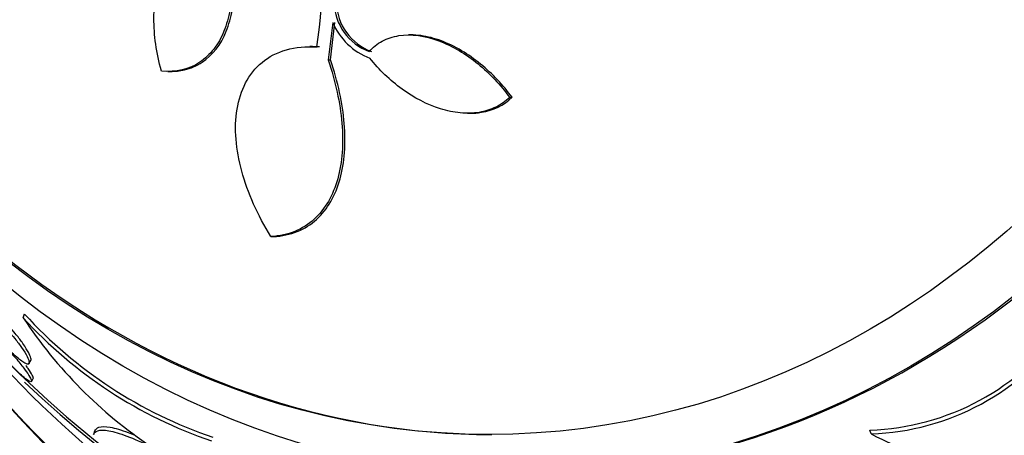
# Paper-space layout 'Layout1' of a CAD drawing. Units: millimetres. Extents: x 0 to 1478, y 0 to 2281.
# Drawn here: x 663 to 675, y 818 to 823 of the extents above; entities that cross this region are included whole.
import ezdxf
from ezdxf import colors
from ezdxf.entities.mleader import LeaderData, LeaderLine
from ezdxf.math import Vec2, Vec3

# ---------------------------------------------------------------- set-up
doc = ezdxf.new("R2010")
doc.units = ezdxf.units.MM
doc.layers.add('DV5_Défaut', color=7, linetype='Continuous')
doc.layers.add('Défaut', color=7, linetype='Continuous')

# ---------------------------------------------------------------- blocks, each defined once
blk = doc.blocks.new('_DOT')
at = {"color": 0}
blk.add_line((0, 0), (-1, 0), dxfattribs=at)
at = {"color": 0, "const_width": 0.333}
blk.add_lwpolyline([(-0.1665, 0, 1), (0.1665, 0, 1)], format="xyb", close=True, dxfattribs=at)
blk = doc.blocks.new('SE4')
at = {"layer": 'DV5_Défaut', "color": 7, "linetype": 'Continuous'}
for p, q in [((666.851, 823.168), (666.795, 822.705)), ((666.823, 822.705), (666.879, 823.168)), ((667.822, 823.013), (667.79, 823.013)), ((666.6, 822.868), (666.569, 822.868)), ((666.795, 822.705), (666.823, 822.705)), ((664.811, 822.562), (664.838, 822.562)), ((669.041, 822.241), (669.071, 822.241)), ((668.52, 822.044), (668.55, 822.044)), ((666.086, 820.517), (666.117, 820.517)), ((663.02, 819.512), (663.037, 819.559)), ((663.092, 818.946), (663.116, 818.984)), ((663.123, 818.725), (663.145, 818.761)), ((663.905, 818.108), (663.89, 818.065)), ((673.517, 818.075), (673.499, 818.122))]:
    blk.add_line(p, q, dxfattribs=at)
for centre, radius, start, end in [((659.265, 823.899), 7.464, 352.0321, 7.0528), ((667.533, 823.433), 0.665, 181.4604, 249.922), ((667.562, 823.433), 0.666, 181.5167, 249.9346), ((667.592, 823.479), 0.803, 202.7573, 249.5359), ((667.15, 823.288), 5.596, 222.435, 251.2522), ((667.784, 822.661), 5.711, 213.4652, 236.2048), ((667.154, 823.313), 5.572, 222.3627, 251.3091), ((673.399, 821.186), 3.066, 271.8789, 325.0408), ((673.412, 821.146), 3.073, 271.9511, 324.9845), ((674.731, 820.247), 2.488, 240.7947, 293.9376)]:
    blk.add_arc(centre, radius, start, end, dxfattribs=at)
for centre, major_axis, start_param, end_param in [((680.477, 832.817), (0, -26.588), 0, 3.672247), ((679.47, 832.817), (0, -25.906), 0, 3.564437), ((680.886, 832.817), (0, 26.834), 2.676281, 6.283185), ((680.477, 832.817), (0, 26.535), 2.735163, 6.283185), ((677.267, 832.817), (0, -23.976), 0, 4.029523), ((680.099, 832.817), (0, 26.346), 2.599887, 6.283185), ((676.14, 832.817), (0, -22.655), 0, 3.772834), ((676.953, 832.817), (0, 23.645), 2.284116, 6.283185), ((676.953, 832.817), (0, 23.585), 2.299589, 6.283185), ((672.364, 832.817), (0, -18.9), 0, 4.151842), ((674.031, 832.817), (0, -20.5), 0.00305, 3.141593), ((674.566, 832.817), (0, -20.5), 0, 3.141593), ((672.364, 832.817), (0, -18.5), 0, 3.725625), ((671.656, 832.817), (0, -18), 0, 3.841183), ((672.364, 832.817), (0, 18.906), 2.1689, 6.283185), ((671.088, 832.817), (0, -17.5), 0, 3.860774), ((671.71, 832.817), (0, -18), 0, 3.141593), ((669.168, 832.817), (0, -15.25), 0, 3.141593), ((668.821, 832.817), (0, 14.75), 0, 3.141593), ((672.364, 832.817), (0, -18.9), 5.315611, 6.283185), ((671.656, 832.817), (0, -18), 5.583594, 6.283185), ((671.137, 832.817), (0, -17.5), 5.619011, 6.283185), ((671.088, 832.817), (0, -17.5), 5.649441, 6.283185)]:
    blk.add_ellipse(centre, major_axis=major_axis, ratio=0.777146, start_param=start_param, end_param=end_param, dxfattribs=at)
for centre, major_axis in [((669.13, 832.817), (0, -15.25)), ((668.785, 832.817), (0, 14.75))]:
    blk.add_ellipse(centre, major_axis=major_axis, ratio=0.777146, dxfattribs=at)
for points, knots in [([(658.265, 826.379), (658.286, 826.301), (658.447, 825.705), (658.791, 824.609), (659.368, 823.131), (660.04, 821.713), (660.802, 820.364), (661.652, 819.094), (662.583, 817.911), (663.59, 816.825), (664.665, 815.842), (665.801, 814.969), (666.991, 814.213), (668.225, 813.578), (669.494, 813.069), (670.792, 812.685), (672.097, 812.437), (673.227, 812.318), (673.844, 812.329), (674.085, 812.334)], [0, 0, 0, 0, 0.00975, 0.074609, 0.139488, 0.204372, 0.269237, 0.33405, 0.398768, 0.463339, 0.527705, 0.591808, 0.655594, 0.719026, 0.782086, 0.844785, 0.90716, 0.969277, 1, 1, 1, 1]), ([(664.731, 822.566), (664.669, 822.791), (664.638, 823.01), (664.638, 823.325), (664.646, 823.429), (664.679, 823.624), (664.703, 823.717), (664.803, 823.977), (664.907, 824.131), (665.176, 824.358), (665.347, 824.436), (665.541, 824.465)], [0, 0, 0, 0, 0.25, 0.25, 0.375, 0.375, 0.5, 0.5, 0.75, 0.75, 1, 1, 1, 1]), ([(665.499, 824.299), (665.533, 824.183), (665.559, 824.069), (665.593, 823.845), (665.602, 823.734), (665.603, 823.522), (665.595, 823.422), (665.563, 823.231), (665.538, 823.14), (665.471, 822.977), (665.43, 822.903), (665.33, 822.774), (665.271, 822.718), (665.075, 822.589), (664.912, 822.549), (664.731, 822.566)], [0, 0, 0, 0, 0.125, 0.125, 0.25, 0.25, 0.375, 0.375, 0.5, 0.5, 0.625, 0.625, 0.75, 0.75, 1, 1, 1, 1]), ([(664.842, 822.562), (664.903, 822.562), (664.96, 822.568), (665.095, 822.6), (665.169, 822.632), (665.366, 822.762), (665.467, 822.895), (665.566, 823.14), (665.591, 823.231), (665.624, 823.421), (665.631, 823.522), (665.63, 823.734), (665.621, 823.845), (665.586, 824.069), (665.561, 824.183), (665.527, 824.299)], [0, 0, 0, 0, 0.089936, 0.089936, 0.219946, 0.219946, 0.479964, 0.479964, 0.609973, 0.609973, 0.739982, 0.739982, 0.869991, 0.869991, 1, 1, 1, 1]), ([(667.305, 822.808), (667.349, 822.86), (667.402, 822.903), (667.526, 822.97), (667.596, 822.993), (667.822, 823.028), (667.996, 823.003), (668.335, 822.877), (668.501, 822.776), (668.799, 822.534), (668.931, 822.393), (669.041, 822.241)], [0, 0, 0, 0, 0.125, 0.125, 0.25, 0.25, 0.5, 0.5, 0.75, 0.75, 1, 1, 1, 1]), ([(669.071, 822.241), (668.96, 822.393), (668.831, 822.531), (668.607, 822.714), (668.528, 822.77), (668.366, 822.866), (668.281, 822.907), (668.111, 822.971), (668.027, 822.993), (667.901, 823.01), (667.859, 823.013), (667.819, 823.013)], [0, 0, 0, 0, 0.363359, 0.363359, 0.545038, 0.545038, 0.726717, 0.726717, 0.908397, 0.908397, 1, 1, 1, 1]), ([(666.086, 820.517), (666.004, 820.65), (665.932, 820.785), (665.812, 821.056), (665.762, 821.193), (665.689, 821.462), (665.665, 821.594), (665.645, 821.85), (665.648, 821.976), (665.687, 822.211), (665.721, 822.32), (665.825, 822.517), (665.893, 822.604), (666.061, 822.743), (666.164, 822.797), (666.393, 822.862), (666.52, 822.874), (666.657, 822.864)], [0, 0, 0, 0, 0.125, 0.125, 0.25, 0.25, 0.375, 0.375, 0.5, 0.5, 0.625, 0.625, 0.75, 0.75, 0.875, 0.875, 1, 1, 1, 1]), ([(666.795, 822.705), (666.887, 822.434), (666.944, 822.173), (666.986, 821.669), (666.97, 821.438), (666.885, 821.132), (666.846, 821.037), (666.749, 820.869), (666.691, 820.795), (666.553, 820.669), (666.472, 820.617), (666.293, 820.545), (666.194, 820.523), (666.086, 820.517)], [0, 0, 0, 0, 0.25, 0.25, 0.5, 0.5, 0.625, 0.625, 0.75, 0.75, 0.875, 0.875, 1, 1, 1, 1]), ([(666.117, 820.517), (666.225, 820.523), (666.323, 820.544), (666.501, 820.616), (666.582, 820.667), (666.789, 820.855), (666.886, 821.028), (666.999, 821.433), (667.015, 821.668), (666.974, 822.165), (666.917, 822.433), (666.823, 822.705)], [0, 0, 0, 0, 0.125, 0.125, 0.25, 0.25, 0.5, 0.5, 0.75, 0.75, 1, 1, 1, 1]), ([(669.041, 822.241), (668.992, 822.192), (668.935, 822.152), (668.808, 822.089), (668.738, 822.067), (668.59, 822.043), (668.511, 822.041), (668.349, 822.056), (668.267, 822.073), (668.02, 822.15), (667.858, 822.235), (667.561, 822.451), (667.426, 822.581), (667.311, 822.726)], [0, 0, 0, 0, 0.125, 0.125, 0.25, 0.25, 0.375, 0.375, 0.5, 0.5, 0.75, 0.75, 1, 1, 1, 1]), ([(668.552, 822.044), (668.6, 822.044), (668.647, 822.048), (668.84, 822.079), (668.971, 822.143), (669.071, 822.241)], [0, 0, 0, 0, 0.231304, 0.231304, 1, 1, 1, 1]), ([(662.59, 819.432), (662.613, 819.394), (662.645, 819.35), (662.682, 819.302), (662.707, 819.27), (662.736, 819.236), (662.766, 819.201), (662.796, 819.167), (662.829, 819.132), (662.86, 819.1), (662.888, 819.073), (662.915, 819.047), (662.94, 819.025), (662.963, 819.005), (662.984, 818.988), (663.002, 818.975), (663.022, 818.961), (663.038, 818.952), (663.051, 818.946), (663.066, 818.939), (663.077, 818.937), (663.084, 818.939), (663.092, 818.942), (663.095, 818.951), (663.094, 818.965), (663.092, 818.981), (663.083, 819.004), (663.069, 819.033), (663.053, 819.064), (663.029, 819.102), (662.999, 819.145), (662.976, 819.179), (662.948, 819.216), (662.917, 819.255), (662.892, 819.286), (662.864, 819.32), (662.835, 819.352), (662.805, 819.384), (662.774, 819.416), (662.745, 819.445), (662.719, 819.47), (662.694, 819.492), (662.672, 819.511), (662.65, 819.529), (662.63, 819.543), (662.614, 819.554), (662.595, 819.565), (662.58, 819.573), (662.568, 819.576), (662.555, 819.58), (662.545, 819.579), (662.54, 819.574), (662.534, 819.567), (662.533, 819.554), (662.538, 819.536), (662.544, 819.516), (662.557, 819.488), (662.576, 819.455), (662.58, 819.447), (662.585, 819.44), (662.59, 819.432)], [0, 0, 0, 0, 0.073386, 0.073386, 0.073386, 0.122697, 0.122697, 0.122697, 0.172514, 0.172514, 0.172514, 0.215189, 0.215189, 0.215189, 0.25444, 0.25444, 0.25444, 0.295605, 0.295605, 0.295605, 0.342574, 0.342574, 0.342574, 0.398287, 0.398287, 0.398287, 0.463879, 0.463879, 0.463879, 0.536254, 0.536254, 0.536254, 0.592865, 0.592865, 0.592865, 0.639246, 0.639246, 0.639246, 0.686058, 0.686058, 0.686058, 0.726625, 0.726625, 0.726625, 0.765446, 0.765446, 0.765446, 0.807643, 0.807643, 0.807643, 0.856962, 0.856962, 0.856962, 0.916, 0.916, 0.916, 0.984633, 0.984633, 0.984633, 1, 1, 1, 1]), ([(663.083, 819.089), (663.064, 819.122), (663.038, 819.163), (663.006, 819.209), (662.982, 819.242), (662.954, 819.279), (662.923, 819.316), (662.897, 819.347), (662.87, 819.379), (662.841, 819.41), (662.813, 819.44), (662.783, 819.471), (662.755, 819.497), (662.73, 819.521), (662.706, 819.541), (662.685, 819.558), (662.675, 819.566), (662.666, 819.573), (662.657, 819.579)], [0, 0, 0, 0, 0.265628, 0.265628, 0.265628, 0.462208, 0.462208, 0.462208, 0.625105, 0.625105, 0.625105, 0.789322, 0.789322, 0.789322, 0.934195, 0.934195, 0.934195, 1, 1, 1, 1]), ([(663.104, 818.777), (663.09, 818.802), (663.067, 818.836), (663.038, 818.875), (663.011, 818.911), (662.977, 818.953), (662.94, 818.998), (662.913, 819.029), (662.884, 819.063), (662.854, 819.095), (662.824, 819.128), (662.792, 819.161), (662.762, 819.191), (662.735, 819.217), (662.709, 819.241), (662.686, 819.262), (662.665, 819.281), (662.645, 819.297), (662.628, 819.31), (662.611, 819.323), (662.596, 819.332), (662.586, 819.337), (662.574, 819.342), (662.566, 819.343), (662.562, 819.339), (662.558, 819.334), (662.56, 819.323), (662.567, 819.308), (662.575, 819.29), (662.589, 819.265), (662.61, 819.235), (662.631, 819.204), (662.66, 819.167), (662.693, 819.125), (662.719, 819.094), (662.749, 819.059), (662.781, 819.023), (662.812, 818.988), (662.847, 818.951), (662.881, 818.916), (662.91, 818.886), (662.939, 818.857), (662.966, 818.832), (662.99, 818.809), (663.013, 818.789), (663.032, 818.773), (663.052, 818.757), (663.069, 818.744), (663.082, 818.735), (663.097, 818.726), (663.107, 818.721), (663.114, 818.72), (663.122, 818.72), (663.125, 818.725), (663.123, 818.734), (663.121, 818.744), (663.115, 818.758), (663.104, 818.777)], [0, 0, 0, 0, 0.074502, 0.074502, 0.074502, 0.143361, 0.143361, 0.143361, 0.191846, 0.191846, 0.191846, 0.24073, 0.24073, 0.24073, 0.283727, 0.283727, 0.283727, 0.324608, 0.324608, 0.324608, 0.36811, 0.36811, 0.36811, 0.417691, 0.417691, 0.417691, 0.475567, 0.475567, 0.475567, 0.541517, 0.541517, 0.541517, 0.61101, 0.61101, 0.61101, 0.664268, 0.664268, 0.664268, 0.718043, 0.718043, 0.718043, 0.764125, 0.764125, 0.764125, 0.805606, 0.805606, 0.805606, 0.847614, 0.847614, 0.847614, 0.893974, 0.893974, 0.893974, 0.947458, 0.947458, 0.947458, 1, 1, 1, 1]), ([(663.115, 818.983), (663.117, 818.987), (663.118, 818.993), (663.118, 819.001), (663.116, 819.016), (663.108, 819.039), (663.095, 819.066), (663.091, 819.073), (663.087, 819.081), (663.083, 819.089)], [0, 0, 0, 0, 0.277465, 0.277465, 0.277465, 0.852803, 0.852803, 0.852803, 1, 1, 1, 1]), ([(663.145, 818.76), (663.145, 818.761), (663.146, 818.762), (663.146, 818.763), (663.147, 818.77), (663.143, 818.784), (663.133, 818.802), (663.123, 818.823), (663.105, 818.851), (663.082, 818.884), (663.073, 818.895), (663.064, 818.908), (663.054, 818.921)], [0, 0, 0, 0, 0.056021, 0.056021, 0.056021, 0.427936, 0.427936, 0.427936, 0.847433, 0.847433, 0.847433, 1, 1, 1, 1]), ([(663.907, 818.111), (663.915, 818.133), (663.932, 818.148), (663.99, 818.167), (664.037, 818.167), (664.158, 818.146), (664.232, 818.125), (664.345, 818.083), (664.372, 818.072), (664.401, 818.06)], [0, 0, 0, 0, 0.263868, 0.263868, 0.584641, 0.584641, 0.905415, 0.905415, 1, 1, 1, 1]), ([(663.891, 818.069), (663.899, 818.09), (663.916, 818.105), (663.974, 818.124), (664.021, 818.124), (664.142, 818.103), (664.215, 818.081), (664.391, 818.016), (664.493, 817.971), (664.608, 817.915)], [0, 0, 0, 0, 0.215198, 0.215198, 0.476799, 0.476799, 0.738399, 0.738399, 1, 1, 1, 1])]:
    blk.add_open_spline(points, degree=3, knots=knots, dxfattribs=at)
blk.add_open_spline([(666.686, 822.864), (666.655, 822.867), (666.625, 822.868), (666.595, 822.868)], degree=3, dxfattribs=at)

psp = doc.layouts.get("Layout1")

# ---------------------------------------------------------------- block references
at = {"layer": 'Défaut'}
psp.add_blockref('SE4', (0, 0), dxfattribs=at)

# ---------------------------------------------------------------- leaders
at = {"layer": 'Défaut', "color": 7, "linetype": 'Continuous'}
ml = psp.add_multileader_mtext('Standard', dxfattribs=at)
ml.set_content('{\\pxsm0.9;\\fSolid Edge ISO|b1||i0||c0|p34;\\W1.;16/06/2016\\P}', color=256)
ml.set_leader_properties()
ml.set_arrow_properties(name='DOT')
ml.build(insert=Vec2(0, 0))
ml.multileader.update_dxf_attribs({"leader_type": 0, "dogleg_length": 0, "arrow_head_size": 12})
ctx = ml.context
ctx.base_point, ctx.char_height, ctx.arrow_head_size, ctx.landing_gap_size = Vec3(1388.562, 2269.717), 12, 12, 4.2
notes = []
notes.append((ctx, [(0, (0, 0, 0), (0, 0), (1, 0), 1, [])]))
ctx.mtext.insert = Vec3(1392.762, 2275.837)
for ctx, leaders in notes:
    for number, flags, end, landing, length, lines in leaders:
        leader = LeaderData()
        leader.index, (leader.has_last_leader_line, leader.has_dogleg_vector, leader.attachment_direction) = number, flags
        leader.last_leader_point, leader.dogleg_vector, leader.dogleg_length = Vec3(end), Vec3(landing), length
        for number, points, colour, breaks in lines:
            line = LeaderLine()
            line.index, line.vertices, line.color, line.breaks = number, Vec3.list(points), colors.encode_raw_color(colour), breaks
            leader.lines.append(line)
        ctx.leaders.append(leader)

doc.saveas('drawing.dxf')
